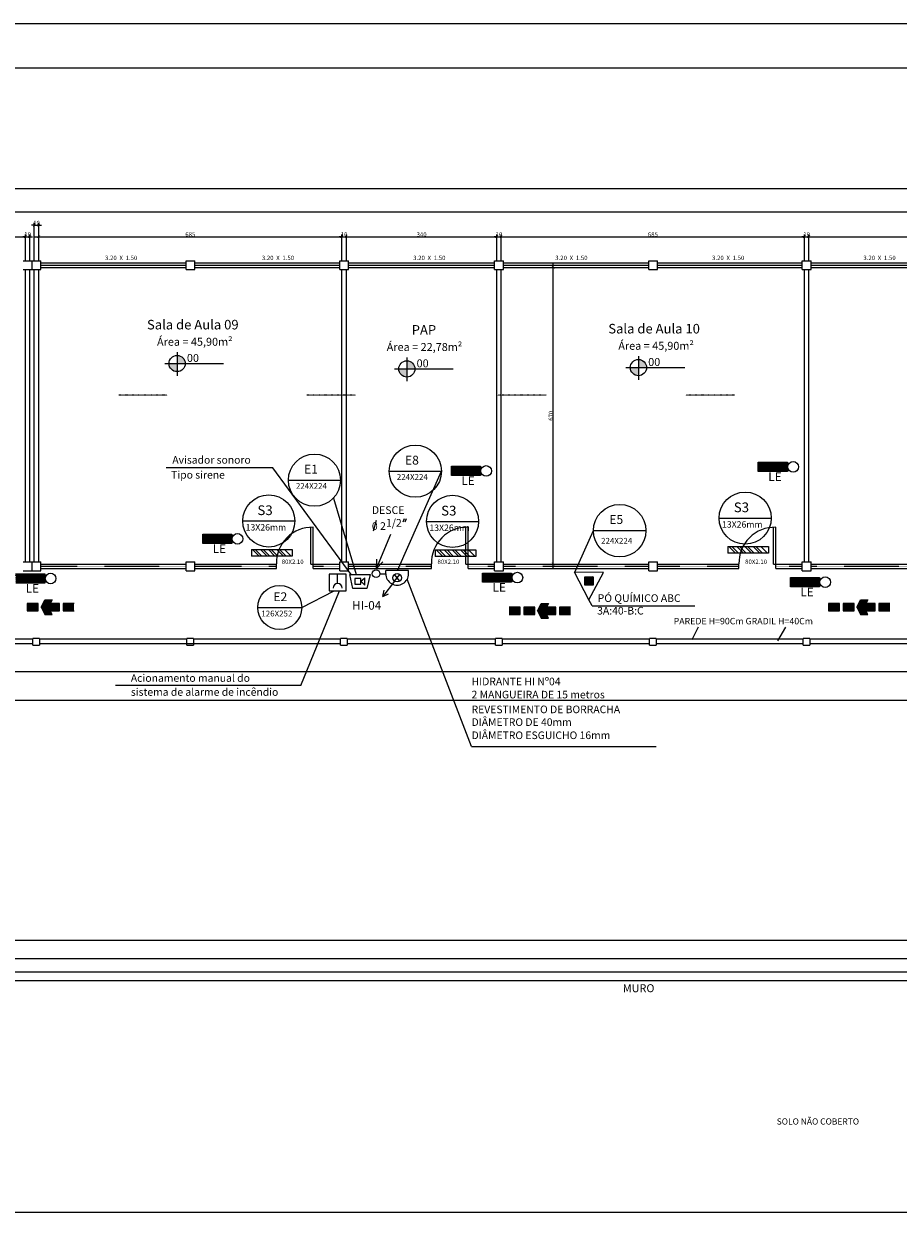
# Model space of a CAD drawing. Units: millimetres. Extents: x 82766 to 119367, y -3669 to 9684.
# Drawn here: x 88299 to 90275, y 1578 to 4263 of the extents above; entities that cross this region are included whole.
import ezdxf

# ---------------------------------------------------------------- set-up
doc = ezdxf.new("R2010")
doc.units = ezdxf.units.MM
for name, pattern in [('DASHDOT', [1, 0.5, -0.25, 0, -0.25]), ('DASHDOTX2', [2, 1, -0.5, 0, -0.5]), ('DASHED', [0.75, 0.5, -0.25])]:
    doc.linetypes.add(name, pattern=pattern)
doc.layers.get('0').update_dxf_attribs({"plot": 0})
for name, color, linetype in [('01', 1, 'Continuous'), ('DET-04', 4, 'Continuous'), ('L-01', 1, 'Continuous'), ('L-02', 2, 'Continuous'), ('L-03', 3, 'Continuous'), ('L-04', 4, 'Continuous'), ('L-05', 5, 'Continuous'), ('L-COTAS', 7, 'Continuous'), ('L-F', 6, 'Continuous'), ('P02', 3, 'DASHDOTX2'), ('P06', 5, 'Continuous'), ('PAREDE', 2, 'Continuous'), ('PENA04', 4, 'Continuous')]:
    doc.layers.add(name, color=color, linetype=linetype)
doc.layers.add('01 Texto', color=1, linetype='Continuous', lineweight=20)
doc.styles.add('NOMES', font='simplex.shx', dxfattribs={"height": 11})
doc.styles.get("Standard").update_dxf_attribs({"font": 'arial.ttf'})

# ---------------------------------------------------------------- blocks, each defined once
blk = doc.blocks.new('_ArchTick')
at = {"color": 0, "linetype": 'ByBlock', "const_width": 0.15}
blk.add_lwpolyline([(-0.5, -0.5), (0.5, 0.5)], dxfattribs=at)

msp = doc.modelspace()

# ---------------------------------------------------------------- hatches: boundary and pattern name
at = {"layer": '01 Texto', "ltscale": 0.03}
h = msp.add_hatch(color=0, dxfattribs=at)
h.paths.add_polyline_path([(88645.89957, 3495.14781), (88664.26303, 3495.14781, 0.4142135624), (88645.89957, 3513.51126)])
h.paths.add_polyline_path([(88627.53612, 3495.14781, 0.4142135624), (88645.89957, 3476.78435), (88645.89957, 3495.14781)])
h = msp.add_hatch(color=0, dxfattribs=at)
h.paths.add_polyline_path([(89164.8097, 3482.97967), (89183.17315, 3482.97967, 0.4142135624), (89164.8097, 3501.34312)])
h.paths.add_polyline_path([(89146.44624, 3482.97967, 0.4142135624), (89164.8097, 3464.61622), (89164.8097, 3482.97967)])
h = msp.add_hatch(color=0, dxfattribs=at)
h.paths.add_polyline_path([(89688.0314, 3486.03421), (89706.39485, 3486.03421, 0.4142135624), (89688.0314, 3504.39766)])
h.paths.add_polyline_path([(89669.66794, 3486.03421, 0.4142135624), (89688.0314, 3467.67076), (89688.0314, 3486.03421)])
at = {"layer": 'P02', "linetype": 'Continuous', "ltscale": 0.015}
h = msp.add_hatch(dxfattribs=at)
h.set_pattern_fill('STEEL', color=10, scale=0.970536, angle=-180, style=0)
h.set_pattern_definition([(225, (-7009582.2733, 199572.3343), (2.1789151127, -2.1789151127), []), (225, (-7009582.2733, 199570.7936), (2.1789151127, -2.1789151127), [])])
h.paths.add_polyline_path([(89265.33134, 3263.01079), (89331.07781, 3263.01079), (89331.07781, 3242.41975), (89265.33134, 3242.41975)])
h = msp.add_hatch(dxfattribs=at)
h.set_pattern_fill('STEEL', color=10, scale=0.970536, angle=-180, style=0)
h.set_pattern_definition([(225, (-7008888.8778, 199581.4314), (2.1789151127, -2.1789151127), []), (225, (-7008888.8778, 199579.8907), (2.1789151127, -2.1789151127), [])])
h.paths.add_polyline_path([(89958.72681, 3272.10786), (90024.47328, 3272.10786), (90024.47328, 3251.51682), (89958.72681, 3251.51682)])
h = msp.add_hatch(dxfattribs=at)
h.set_pattern_fill('STEEL', color=10, scale=0.970536, angle=-180, style=0)
h.set_pattern_definition([(225, (-7010144.004, 199418.8946), (2.1789151127, -2.1789151127), []), (225, (-7010144.004, 199417.3538), (2.1789151127, -2.1789151127), [])])
h.paths.add_polyline_path([(88703.6006, 3109.57102), (88769.34707, 3109.57102), (88769.34707, 3088.97997), (88703.6006, 3088.97997)])
h = msp.add_hatch(dxfattribs=at)
h.set_pattern_fill('STEEL', color=10, scale=0.970536, angle=-180, style=0)
h.set_pattern_definition([(225, (-7010566.3992, 199329.2575), (2.1789151127, -2.1789151127), []), (225, (-7010566.3992, 199327.7168), (2.1789151127, -2.1789151127), [])])
h.paths.add_polyline_path([(88281.20545, 3019.93395), (88346.95192, 3019.93395), (88346.95192, 2999.3429), (88281.20545, 2999.3429)])
h = msp.add_hatch(dxfattribs=at)
h.set_pattern_fill('STEEL', color=10, scale=0.970536, angle=-180, style=0)
h.set_pattern_definition([(225, (-7009511.8226, 199331.3186), (2.1789151127, -2.1789151127), []), (225, (-7009511.8226, 199329.778), (2.1789151127, -2.1789151127), [])])
h.paths.add_polyline_path([(89335.78207, 3021.99507), (89401.52854, 3021.99507), (89401.52854, 3001.40403), (89335.78207, 3001.40403)])
h = msp.add_hatch(dxfattribs=at)
h.set_pattern_fill('STEEL', color=10, scale=0.94719, angle=90, style=0)
h.set_pattern_definition([(135, (-11748761.6878, 327839.088), (-2.1265031958, -2.1265031958), []), (135, (-11748763.1915, 327839.088), (-2.1265031958, -2.1265031958), [])])
h.paths.add_polyline_path([(89567.03089, 3013.32806), (89567.03089, 2994.70526), (89585.62712, 2994.70526), (89585.62712, 3013.32806)])
h = msp.add_hatch(dxfattribs=at)
h.set_pattern_fill('STEEL', color=10, scale=0.970536, angle=-180, style=0)
h.set_pattern_definition([(225, (-7008816.3582, 199321.0004), (2.1789151127, -2.1789151127), []), (225, (-7008816.3582, 199319.4597), (2.1789151127, -2.1789151127), [])])
h.paths.add_polyline_path([(90031.2465, 3011.6769), (90096.99297, 3011.6769), (90096.99297, 2991.08585), (90031.2465, 2991.08585)])

# ---------------------------------------------------------------- linework, layer by layer
at = {"color": 10}
for p, q in [((88332.28282, 2953.07946), (88307.3745, 2953.07946)), ((88307.3745, 2953.07946), (88307.3745, 2936.47391)), ((88332.28282, 2936.47391), (88332.28282, 2953.07946)), ((88338.38714, 2944.77668), (88346.68992, 2961.38223)), ((88346.68992, 2961.38223), (88363.29546, 2961.38223)), ((88363.29546, 2961.38223), (88354.99269, 2944.77668)), ((88379.901, 2953.07946), (88354.99269, 2953.07946)), ((88354.99269, 2953.07946), (88354.99269, 2936.47391)), ((88379.901, 2936.47391), (88379.901, 2953.07946)), ((88413.11209, 2953.07946), (88388.20378, 2953.07946)), ((88388.20378, 2953.07946), (88388.20378, 2936.47391)), ((89459.88134, 2936.47391), (89468.18411, 2953.07946)), ((89468.18411, 2953.07946), (89484.78965, 2953.07946)), ((89484.78965, 2953.07946), (89476.48688, 2936.47391)), ((90142.22237, 2953.07946), (90117.31405, 2953.07946)), ((90117.31405, 2953.07946), (90117.31405, 2936.47391)), ((90142.22237, 2936.47391), (90142.22237, 2953.07946)), ((90175.43345, 2953.07946), (90150.52514, 2953.07946)), ((90150.52514, 2953.07946), (90150.52514, 2936.47391)), ((90175.43345, 2936.47391), (90175.43345, 2953.07946)), ((90181.53778, 2944.77668), (90189.84055, 2961.38223)), ((90189.84055, 2961.38223), (90206.4461, 2961.38223)), ((90206.4461, 2961.38223), (90198.14332, 2944.77668)), ((90223.05164, 2953.07946), (90198.14332, 2953.07946)), ((90198.14332, 2953.07946), (90198.14332, 2936.47391)), ((90223.05164, 2936.47391), (90223.05164, 2953.07946)), ((90256.26273, 2953.07946), (90231.35441, 2953.07946)), ((90231.35441, 2953.07946), (90231.35441, 2936.47391)), ((88307.3745, 2936.47391), (88332.28282, 2936.47391)), ((88354.99269, 2944.77668), (88338.38714, 2944.77668)), ((88354.99269, 2944.77668), (88338.38714, 2944.77668)), ((88338.38714, 2944.77668), (88346.68992, 2928.17114)), ((88346.68992, 2928.17114), (88363.29546, 2928.17114)), ((88363.29546, 2928.17114), (88354.99269, 2944.77668)), ((88354.99269, 2936.47391), (88379.901, 2936.47391)), ((88388.20378, 2936.47391), (88413.11209, 2936.47391)), ((89420.56592, 2944.77668), (89395.65761, 2944.77668)), ((89395.65761, 2928.17114), (89420.56592, 2928.17114)), ((89420.56592, 2928.17114), (89420.56592, 2944.77668)), ((89453.77701, 2944.77668), (89428.86869, 2944.77668)), ((89428.86869, 2944.77668), (89428.86869, 2928.17114)), ((89428.86869, 2928.17114), (89453.77701, 2928.17114)), ((89453.77701, 2928.17114), (89453.77701, 2944.77668)), ((89476.48688, 2936.47391), (89459.88134, 2936.47391)), ((89476.48688, 2936.47391), (89459.88134, 2936.47391)), ((89459.88134, 2936.47391), (89468.18411, 2919.86837)), ((89501.3952, 2944.77668), (89476.48688, 2944.77668)), ((89476.48688, 2944.77668), (89476.48688, 2928.17114)), ((89484.78965, 2919.86837), (89476.48688, 2936.47391)), ((89476.48688, 2928.17114), (89501.3952, 2928.17114)), ((89501.3952, 2928.17114), (89501.3952, 2944.77668)), ((89534.60628, 2944.77668), (89509.69797, 2944.77668)), ((89509.69797, 2944.77668), (89509.69797, 2928.17114)), ((89509.69797, 2928.17114), (89534.60628, 2928.17114)), ((90117.31405, 2936.47391), (90142.22237, 2936.47391)), ((90150.52514, 2936.47391), (90175.43345, 2936.47391)), ((90198.14332, 2944.77668), (90181.53778, 2944.77668)), ((90198.14332, 2944.77668), (90181.53778, 2944.77668)), ((90181.53778, 2944.77668), (90189.84055, 2928.17114)), ((90189.84055, 2928.17114), (90206.4461, 2928.17114)), ((90206.4461, 2928.17114), (90198.14332, 2944.77668)), ((90198.14332, 2936.47391), (90223.05164, 2936.47391)), ((90231.35441, 2936.47391), (90256.26273, 2936.47391)), ((89468.18411, 2919.86837), (89484.78965, 2919.86837))]:
    msp.add_line(p, q, dxfattribs=at)
for points in [[(88332.28282, 2936.47391), (88332.28282, 2953.07946), (88307.3745, 2936.47391), (88307.3745, 2953.07946)], [(88346.68992, 2961.38223), (88363.29546, 2961.38223), (88338.38714, 2944.77668), (88354.99269, 2944.77668)], [(88379.901, 2936.47391), (88379.901, 2953.07946), (88354.99269, 2936.47391), (88354.99269, 2953.07946)], [(88413.11209, 2936.47391), (88413.11209, 2953.07946), (88388.20378, 2936.47391), (88388.20378, 2953.07946)], [(89468.18411, 2953.07946), (89484.78965, 2953.07946), (89459.88134, 2936.47391), (89476.48688, 2936.47391)], [(90142.22237, 2936.47391), (90142.22237, 2953.07946), (90117.31405, 2936.47391), (90117.31405, 2953.07946)], [(90175.43345, 2936.47391), (90175.43345, 2953.07946), (90150.52514, 2936.47391), (90150.52514, 2953.07946)], [(90189.84055, 2961.38223), (90206.4461, 2961.38223), (90181.53778, 2944.77668), (90198.14332, 2944.77668)], [(90223.05164, 2936.47391), (90223.05164, 2953.07946), (90198.14332, 2936.47391), (90198.14332, 2953.07946)], [(90256.26273, 2936.47391), (90256.26273, 2953.07946), (90231.35441, 2936.47391), (90231.35441, 2953.07946)], [(88346.68992, 2928.17114), (88363.29546, 2928.17114), (88338.38714, 2944.77668), (88354.99269, 2944.77668)], [(89420.56592, 2928.17114), (89420.56592, 2944.77668), (89395.65761, 2928.17114), (89395.65761, 2944.77668)], [(89453.77701, 2928.17114), (89453.77701, 2944.77668), (89428.86869, 2928.17114), (89428.86869, 2944.77668)], [(89468.18411, 2919.86837), (89484.78965, 2919.86837), (89459.88134, 2936.47391), (89476.48688, 2936.47391)], [(89501.3952, 2928.17114), (89501.3952, 2944.77668), (89476.48688, 2928.17114), (89476.48688, 2944.77668)], [(89534.60628, 2928.17114), (89534.60628, 2944.77668), (89509.69797, 2928.17114), (89509.69797, 2944.77668)], [(90189.84055, 2928.17114), (90206.4461, 2928.17114), (90181.53778, 2944.77668), (90198.14332, 2944.77668)]]:
    msp.add_solid(points, dxfattribs=at)
at = {"layer": '01', "color": 10, "linetype": 'Continuous', "ltscale": 0.015}
for p, q in [((89870.23343, 3146.06575), (89987.96178, 3146.06575)), ((88794.04851, 3139.52482), (88911.77685, 3139.52482)), ((89209.1849, 3138.58047), (89326.91324, 3138.58047))]:
    msp.add_line(p, q, dxfattribs=at)
at = {"layer": '01', "color": 10, "linetype": 'Continuous', "ltscale": 0.01}
for p, q in [((88813.64488, 3075.30873), (88905.44757, 3075.30873)), ((88813.64488, 3075.30873), (88813.64488, 3060.30823)), ((88905.44757, 3060.30823), (88813.64488, 3060.30823)), ((88816.21277, 3075.36348), (88831.21327, 3060.36298)), ((88822.5297, 3075.36348), (88837.53021, 3060.36298)), ((88834.07975, 3075.36348), (88849.08025, 3060.36298)), ((88840.39668, 3075.36348), (88855.39718, 3060.36298)), ((88851.94673, 3075.36348), (88866.94723, 3060.36298)), ((88858.26366, 3075.36348), (88873.26416, 3060.36298)), ((88870.81777, 3075.30873), (88885.81827, 3060.30823)), ((88877.1347, 3075.30873), (88892.1352, 3060.30823)), ((88888.68475, 3075.30873), (88903.68525, 3060.30823)), ((88905.44757, 3075.30873), (88905.44757, 3060.30823)), ((89228.78127, 3074.36439), (89320.58396, 3074.36439)), ((89228.78127, 3074.36439), (89228.78127, 3059.36388)), ((89231.34916, 3074.41914), (89246.34966, 3059.41863)), ((89237.66609, 3074.41914), (89252.66659, 3059.41863)), ((89249.21614, 3074.41914), (89264.21664, 3059.41863)), ((89255.53307, 3074.41914), (89270.53357, 3059.41863)), ((89267.08312, 3074.41914), (89282.08362, 3059.41863)), ((89273.40005, 3074.41914), (89288.40055, 3059.41863)), ((89285.95416, 3074.36439), (89300.95466, 3059.36388)), ((89292.27109, 3074.36439), (89307.27159, 3059.36388)), ((89303.82114, 3074.36439), (89318.82164, 3059.36388)), ((89320.58396, 3074.36439), (89320.58396, 3059.36388)), ((89889.82981, 3081.84966), (89981.63249, 3081.84966)), ((89889.82981, 3081.84966), (89889.82981, 3066.84916)), ((89981.63249, 3066.84916), (89889.82981, 3066.84916)), ((89892.3977, 3081.90441), (89907.3982, 3066.90391)), ((89898.71463, 3081.90441), (89913.71513, 3066.90391)), ((89910.26468, 3081.90441), (89925.26518, 3066.90391)), ((89916.58161, 3081.90441), (89931.58211, 3066.90391)), ((89928.13165, 3081.90441), (89943.13216, 3066.90391)), ((89934.44859, 3081.90441), (89949.44909, 3066.90391)), ((89947.00269, 3081.84966), (89962.00319, 3066.84916)), ((89953.31962, 3081.84966), (89968.32012, 3066.84916)), ((89964.86967, 3081.84966), (89979.87017, 3066.84916)), ((89981.63249, 3081.84966), (89981.63249, 3066.84916)), ((89320.58396, 3059.36388), (89228.78127, 3059.36388))]:
    msp.add_line(p, q, dxfattribs=at)
at = {"layer": '01', "color": 10, "linetype": 'Continuous', "ltscale": 0.015}
for centre in [(88852.91268, 3139.52482), (89268.04907, 3138.58047), (89929.09761, 3146.06575)]:
    msp.add_circle(centre, 58.86417, dxfattribs=at)
at = {"layer": '01 Texto', "color": 0, "ltscale": 0.03}
for p, q in [((88645.89957, 3520.86515), (88645.89957, 3467.6163)), ((88617.74749, 3495.14781), (88750.89821, 3495.14781)), ((89164.8097, 3508.69701), (89164.8097, 3455.44817)), ((89688.0314, 3511.75155), (89688.0314, 3458.50271)), ((89136.65761, 3482.97967), (89269.80834, 3482.97967)), ((89659.87931, 3486.03421), (89793.03004, 3486.03421))]:
    msp.add_line(p, q, dxfattribs=at)
for centre in [(88645.89957, 3495.14781), (89164.8097, 3482.97967), (89688.0314, 3486.03421)]:
    msp.add_circle(centre, 18.36345, dxfattribs=at)
at = {"layer": 'DET-04', "color": 10, "linetype": 'Continuous', "ltscale": 0.015}
for p, q in [((89575.80292, 2961.11837), (89543.89731, 3023.93033)), ((89608.73743, 3023.44755), (89544.00839, 3023.68894)), ((89575.80292, 2961.11837), (89608.73743, 3023.44755)), ((88927.38824, 2944.07067), (89000.89376, 2981.37497)), ((89583.6655, 2948.19514), (89572.88033, 2966.87202)), ((89583.6655, 2948.19514), (89815.54062, 2948.19514))]:
    msp.add_line(p, q, dxfattribs=at)
at = {"layer": 'L-01', "color": 10, "linetype": 'Continuous', "ltscale": 0.015}
for p, q in [((88861.74497, 3259.48859), (88620.74287, 3259.48859)), ((89039.0314, 3018.39806), (88861.74497, 3259.48859)), ((89125.10964, 3251.98205), (89242.89219, 3251.98205)), ((89143.43714, 3027.81311), (89242.89219, 3251.98205)), ((88897.16536, 3231.73135), (89014.94791, 3231.73135)), ((88998.94414, 3191.3724), (89050.38775, 3018.39806)), ((89089.40486, 3117.14932), (89095.99037, 3141.04929)), ((89156.60499, 3137.68251), (89159.53525, 3145.34097)), ((89161.37315, 3137.68251), (89164.30341, 3145.34097)), ((89544.01994, 3023.6889), (89586.39238, 3117.70862)), ((89586.39238, 3117.70862), (89704.92275, 3117.70862)), ((89096.27742, 3032.12546), (89128.78995, 3110.03843)), ((89096.27742, 3032.12546), (89096.97047, 3053.17117)), ((89110.41233, 3047.19943), (89096.27742, 3032.12546)), ((89008.40508, 2998.18592), (89008.40508, 3019.14893)), ((89060.85037, 3003.20973), (89069.82775, 3011.15044)), ((89069.82775, 2994.38845), (89069.82775, 3011.15044)), ((89103.98039, 3020.41038), (89117.2741, 3020.41038)), ((89168.65708, 3027.81311), (89117.2741, 3027.81311)), ((89117.2741, 3020.41038), (89117.2741, 3027.81311)), ((89149.01116, 3003.92961), (89136.92002, 3018.82081)), ((89136.92002, 3003.92961), (89149.01116, 3018.82081)), ((89310.72767, 2630.2774), (89165.71485, 3008.31185)), ((89168.65708, 3020.41038), (89168.65708, 3027.81311)), ((88925.60146, 2768.19866), (89012.69057, 2981.37497)), ((89060.85037, 3003.20973), (89069.82775, 2994.38845)), ((89136.92002, 3003.92961), (89110.55589, 2968.78066)), ((89110.55589, 2968.78066), (89113.67482, 2982.90358)), ((89110.55589, 2968.78066), (89123.73745, 2974.73307)), ((88827.86637, 2944.07067), (88927.38824, 2944.07067)), ((88925.60146, 2768.19866), (88506.59096, 2768.19866)), ((89310.72767, 2630.2774), (89727.69995, 2630.2774))]:
    msp.add_line(p, q, dxfattribs=at)
at = {"layer": 'L-01', "linetype": 'Continuous', "ltscale": 0.02}
for p, q in [((88948.1571, 3042.26749), (88948.25874, 3125.26743)), ((88953.1571, 3042.26137), (88953.25873, 3125.26131)), ((89298.1571, 3042.26749), (89298.25874, 3125.26743)), ((89303.1571, 3042.26137), (89303.25873, 3125.26131)), ((89993.1571, 3042.26749), (89993.25874, 3125.26743)), ((89998.1571, 3042.26137), (89998.25873, 3125.26131)), ((88948.1571, 3042.26749), (88953.1571, 3042.26137)), ((89298.1571, 3042.26749), (89303.1571, 3042.26137)), ((89993.1571, 3042.26749), (89998.1571, 3042.26137)), ((88319.99801, 2872.26137), (87968.36196, 2872.26137)), ((88334.99071, 2874.25894), (88319.99671, 2874.25894)), ((88320.00647, 2859.25894), (88319.99671, 2874.25894)), ((88334.99071, 2874.26137), (88334.97857, 2859.26137)), ((88667.81784, 2872.26137), (88334.98909, 2872.26137)), ((88667.82631, 2859.25894), (88667.81654, 2874.25894)), ((88682.81054, 2874.25894), (88667.81654, 2874.25894)), ((88682.81055, 2874.26137), (88682.79841, 2859.26137)), ((89014.79086, 2872.26137), (88682.80893, 2872.26137)), ((89014.79933, 2859.25894), (89014.78956, 2874.25894)), ((89029.78356, 2874.25894), (89014.78956, 2874.25894)), ((89029.78356, 2874.26137), (89029.77142, 2859.26137)), ((89365.18984, 2872.26137), (89029.78195, 2872.26137)), ((89380.18254, 2874.25894), (89365.18854, 2874.25894)), ((89365.19831, 2859.25894), (89365.18854, 2874.25894)), ((89380.18254, 2874.26137), (89380.1704, 2859.26137)), ((89712.9075, 2872.26137), (89380.18092, 2872.26137)), ((89727.9002, 2874.25894), (89712.9062, 2874.25894)), ((89712.91596, 2859.25894), (89712.9062, 2874.25894)), ((89727.9002, 2874.26137), (89727.88806, 2859.26137)), ((90060.32318, 2872.26137), (89727.89858, 2872.26137)), ((90075.31588, 2874.25894), (90060.32188, 2874.25894)), ((90060.33165, 2859.25894), (90060.32188, 2874.25894)), ((90075.31588, 2874.26137), (90075.30374, 2859.26137)), ((90408.3931, 2872.26137), (90075.31427, 2872.26137)), ((88320.00452, 2862.26137), (87968.35387, 2862.26137)), ((88320.00452, 2862.25894), (88320.00452, 2862.25761)), ((88320.00647, 2859.25894), (88334.97857, 2859.26137)), ((89014.79737, 2862.26137), (88334.981, 2862.26137)), ((88667.82436, 2862.25894), (88667.82435, 2862.25761)), ((88667.82631, 2859.25894), (88682.79841, 2859.26137)), ((89014.79737, 2862.25894), (89014.79737, 2862.25761)), ((89014.79933, 2859.25894), (89029.77142, 2859.26137)), ((89365.19635, 2862.26137), (89029.77385, 2862.26137)), ((89365.19635, 2862.25894), (89365.19635, 2862.25761)), ((89365.19831, 2859.25894), (89380.1704, 2859.26137)), ((89712.91401, 2862.26137), (89380.17283, 2862.26137)), ((89712.91401, 2862.25894), (89712.91401, 2862.25761)), ((89712.91596, 2859.25894), (89727.88806, 2859.26137)), ((90060.32969, 2862.26137), (89727.89049, 2862.26137)), ((90060.32969, 2862.25894), (90060.32969, 2862.25761)), ((90060.33165, 2859.25894), (90075.30374, 2859.26137)), ((90408.39961, 2862.26137), (90075.30617, 2862.26137))]:
    msp.add_line(p, q, dxfattribs=at)
at = {"layer": 'L-01', "color": 10, "linetype": 'Continuous'}
for p, q in [((89823.27924, 2899.46818), (89808.72131, 2871.28596)), ((90020.47447, 2899.87247), (90002.08993, 2868.87013))]:
    msp.add_line(p, q, dxfattribs=at)
at = {"layer": 'L-01', "color": 7, "linetype": 'Continuous', "true_color": 0xffffff}
msp.add_line((85476.92207, 1578.23313), (91674.1571, 1578.23313), dxfattribs=at)
at = {"layer": 'L-01', "color": 10, "linetype": 'Continuous', "ltscale": 0.015}
for points in [[(88999.14214, 3019.14893), (88989.16673, 3019.14893), (88989.16673, 2981.37497), (89027.99971, 2981.37497), (89027.99971, 3019.14893), (88999.14214, 3019.14893)], [(89042.65913, 2987.0121), (89042.65913, 2987.0121), (89035.69977, 3018.39806), (89082.01449, 3018.39806), (89074.77974, 2987.0121), (89042.65913, 2987.0121)]]:
    msp.add_lwpolyline(points, dxfattribs=at)
msp.add_lwpolyline([(89047.30429, 2996.69313), (89060.85037, 2996.69313), (89060.85037, 3009.84847), (89047.30429, 3009.84847)], close=True, dxfattribs=at)
for centre, radius in [((89184.00092, 3251.98205), 58.89128), ((88956.05664, 3231.73135), 58.89128), ((89645.65757, 3117.70862), 59.26518), ((89095.27734, 3020.41038), 8.70305), ((89142.96559, 3011.37521), 9.59092), ((88877.62731, 2944.07067), 49.76093)]:
    msp.add_circle(centre, radius, dxfattribs=at)
at = {"layer": 'L-01', "linetype": 'Continuous', "ltscale": 0.02}
for centre in [(88950.66016, 3044.76421), (89300.66016, 3044.76421), (89995.66016, 3044.76421)]:
    msp.add_arc(centre, 80.53904, 88.15104697, 181.70847765, dxfattribs=at)
at = {"layer": 'L-01', "color": 10, "linetype": 'Continuous', "ltscale": 0.015}
for centre, radius, start, end in [((89142.96559, 3020.25123), 25.69198, 179.64506062, 0.35493938), ((89008.40508, 2987.99668), 10.18924, 0, 180)]:
    msp.add_arc(centre, radius, start, end, dxfattribs=at)
at = {"layer": 'L-02', "color": 7, "linetype": 'Continuous', "ltscale": 0.02, "true_color": 0xffffff}
for p, q in [((84098.1571, 3890.37433), (91478.1571, 3890.37433)), ((91473.1571, 3837.37924), (84103.1571, 3837.37924)), ((88323.1571, 3727.26137), (88323.1571, 3812.56639)), ((88333.1571, 3727.26137), (88333.1571, 3812.56639)), ((88303.1571, 3727.26137), (88303.1571, 3786.64221)), ((88313.1571, 3727.26137), (88313.1571, 3786.64221)), ((88323.1571, 3807.56639), (88317.1571, 3807.56639)), ((88323.1571, 3807.56639), (88333.1571, 3807.56639)), ((88333.1571, 3807.56639), (88339.1571, 3807.56639)), ((88333.1571, 3727.26137), (88333.1571, 3786.64221)), ((89018.1571, 3727.26137), (89018.1571, 3786.64221)), ((89028.1571, 3727.26137), (89028.1571, 3786.64221)), ((89368.1571, 3727.26137), (89368.1571, 3786.64221)), ((89378.1571, 3727.26137), (89378.1571, 3786.64221)), ((90063.1571, 3727.26137), (90063.1571, 3786.64221)), ((90073.1571, 3727.26137), (90073.1571, 3786.64221)), ((87608.1571, 3781.64221), (88313.1571, 3781.64221)), ((88303.1571, 3781.64221), (88297.1571, 3781.64221)), ((88303.1571, 3781.64221), (88313.1571, 3781.64221)), ((88313.1571, 3781.64221), (88319.1571, 3781.64221)), ((88323.1571, 3781.64221), (89028.1571, 3781.64221)), ((89018.1571, 3781.64221), (89012.1571, 3781.64221)), ((89018.1571, 3781.64221), (89378.1571, 3781.64221)), ((89018.1571, 3781.64221), (89028.1571, 3781.64221)), ((89028.1571, 3781.64221), (89034.1571, 3781.64221)), ((89368.1571, 3781.64221), (89362.1571, 3781.64221)), ((89368.1571, 3781.64221), (90073.1571, 3781.64221)), ((89368.1571, 3781.64221), (89378.1571, 3781.64221)), ((89378.1571, 3781.64221), (89384.1571, 3781.64221)), ((90063.1571, 3781.64221), (90057.1571, 3781.64221)), ((90063.1571, 3781.64221), (90768.1571, 3781.64221)), ((90063.1571, 3781.64221), (90073.1571, 3781.64221)), ((90073.1571, 3781.64221), (90079.1571, 3781.64221)), ((89403.1571, 3712.26137), (89500.38254, 3712.26137)), ((89495.38254, 3032.26137), (89495.38254, 3722.26137)), ((84103.1571, 2799.51803), (91473.1571, 2799.51803)), ((84098.1571, 2735.14158), (91478.1571, 2735.14158))]:
    msp.add_line(p, q, dxfattribs=at)
at = {"layer": 'L-02', "color": 7, "linetype": 'Continuous', "true_color": 0xffffff}
for p, q in [((88338.1571, 3722.26137), (88666.1571, 3722.26137)), ((88338.1571, 3717.26137), (88666.1571, 3717.26137)), ((88338.1571, 3712.26137), (88666.1571, 3712.26137)), ((88686.1571, 3722.26137), (89013.1571, 3722.26137)), ((88686.1571, 3717.26137), (89013.1571, 3717.26137)), ((88686.1571, 3712.26137), (89013.1571, 3712.26137)), ((89033.1571, 3722.26137), (89363.1571, 3722.26137)), ((89033.1571, 3717.26137), (89363.1571, 3717.26137)), ((89033.1571, 3712.26137), (89363.1571, 3712.26137)), ((89383.1571, 3722.26137), (89711.1571, 3722.26137)), ((89383.1571, 3717.26137), (89711.1571, 3717.26137)), ((89383.1571, 3712.26137), (89711.1571, 3712.26137)), ((89731.1571, 3722.26137), (90058.1571, 3722.26137)), ((89731.1571, 3717.26137), (90058.1571, 3717.26137)), ((89731.1571, 3712.26137), (90058.1571, 3712.26137)), ((90078.1571, 3722.26137), (90406.1571, 3722.26137)), ((90078.1571, 3717.26137), (90406.1571, 3717.26137)), ((90078.1571, 3712.26137), (90406.1571, 3712.26137)), ((88338.1571, 3042.26137), (88666.1571, 3042.26137)), ((88686.1571, 3042.26137), (88870.1571, 3042.26137)), ((88870.1571, 3032.26137), (88870.1571, 3042.26137)), ((88953.1571, 3032.26137), (88953.1571, 3042.26137)), ((88953.1571, 3042.26137), (89013.1571, 3042.26137)), ((89033.1571, 3042.26137), (89220.1571, 3042.26137)), ((89220.1571, 3032.26137), (89220.1571, 3042.26137)), ((89303.1571, 3032.26137), (89303.1571, 3042.26137)), ((89303.1571, 3042.26137), (89363.1571, 3042.26137)), ((89383.1571, 3042.26137), (89711.1571, 3042.26137)), ((89731.1571, 3042.26137), (89915.1571, 3042.26137)), ((89915.1571, 3032.26137), (89915.1571, 3042.26137)), ((89998.1571, 3032.26137), (89998.1571, 3042.26137)), ((89998.1571, 3042.26137), (90058.1571, 3042.26137)), ((90078.1571, 3042.26137), (90406.1571, 3042.26137)), ((88338.1571, 3032.26137), (88666.1571, 3032.26137)), ((88686.1571, 3032.26137), (88870.1571, 3032.26137)), ((88953.1571, 3032.26137), (89013.1571, 3032.26137)), ((89033.1571, 3032.26137), (89220.1571, 3032.26137)), ((89303.1571, 3032.26137), (89363.1571, 3032.26137)), ((89383.1571, 3032.26137), (89711.1571, 3032.26137)), ((89731.1571, 3032.26137), (89915.1571, 3032.26137)), ((89998.1571, 3032.26137), (90058.1571, 3032.26137)), ((90078.1571, 3032.26137), (90406.1571, 3032.26137))]:
    msp.add_line(p, q, dxfattribs=at)
at = {"layer": 'L-02', "color": 7, "linetype": 'DASHED', "true_color": 0xffffff}
for p, q in [((88338.1571, 3037.26137), (88666.1571, 3037.26137)), ((88686.1571, 3037.26137), (88870.1571, 3037.26137)), ((88953.1571, 3037.26137), (89013.1571, 3037.26137)), ((89033.1571, 3037.26137), (89220.1571, 3037.26137)), ((89303.1571, 3037.26137), (89363.1571, 3037.26137)), ((89383.1571, 3037.26137), (89711.1571, 3037.26137)), ((89731.1571, 3037.26137), (89915.1571, 3037.26137)), ((89998.1571, 3037.26137), (90058.1571, 3037.26137)), ((90078.1571, 3037.26137), (90406.1571, 3037.26137))]:
    msp.add_line(p, q, dxfattribs=at)
at = {"layer": 'L-02', "color": 1, "linetype": 'Continuous', "ltscale": 0.02}
msp.add_line((89403.1571, 3042.26137), (89500.38254, 3042.26137), dxfattribs=at)
at = {"layer": 'L-03', "color": 7, "linetype": 'Continuous', "ltscale": 0.02, "true_color": 0xffffff}
msp.add_line((94225.12166, 4262.5346), (82766.12161, 4262.5346), dxfattribs=at)
at = {"layer": 'L-04', "color": 7, "linetype": 'Continuous', "true_color": 0xffffff}
for p, q in [((88298.1571, 3727.26137), (88338.1571, 3727.26137)), ((88298.1571, 3707.26137), (88338.1571, 3707.26137)), ((88303.1571, 3047.26137), (88303.1571, 3707.26137)), ((88313.1571, 3047.26137), (88313.1571, 3707.26137)), ((88318.1571, 3707.26137), (88318.1571, 3727.26137)), ((88323.1571, 3047.26137), (88323.1571, 3707.26137)), ((88333.1571, 3047.26137), (88333.1571, 3707.26137)), ((88338.1571, 3707.26137), (88338.1571, 3727.26137)), ((88666.1571, 3707.26137), (88666.1571, 3727.26137)), ((88666.1571, 3727.26137), (88686.1571, 3727.26137)), ((88666.1571, 3707.26137), (88686.1571, 3707.26137)), ((88686.1571, 3707.26137), (88686.1571, 3727.26137)), ((89013.1571, 3707.26137), (89013.1571, 3727.26137)), ((89013.1571, 3727.26137), (89033.1571, 3727.26137)), ((89013.1571, 3707.26137), (89033.1571, 3707.26137)), ((89018.1571, 3047.26137), (89018.1571, 3707.26137)), ((89028.1571, 3047.26137), (89028.1571, 3707.26137)), ((89033.1571, 3707.26137), (89033.1571, 3727.26137)), ((89363.1571, 3707.26137), (89363.1571, 3727.26137)), ((89363.1571, 3727.26137), (89383.1571, 3727.26137)), ((89363.1571, 3707.26137), (89383.1571, 3707.26137)), ((89368.1571, 3047.26137), (89368.1571, 3707.26137)), ((89378.1571, 3047.26137), (89378.1571, 3707.26137)), ((89383.1571, 3707.26137), (89383.1571, 3727.26137)), ((89711.1571, 3707.26137), (89711.1571, 3727.26137)), ((89711.1571, 3727.26137), (89731.1571, 3727.26137)), ((89711.1571, 3707.26137), (89731.1571, 3707.26137)), ((89731.1571, 3707.26137), (89731.1571, 3727.26137)), ((90058.1571, 3707.26137), (90058.1571, 3727.26137)), ((90058.1571, 3727.26137), (90078.1571, 3727.26137)), ((90058.1571, 3707.26137), (90078.1571, 3707.26137)), ((90063.1571, 3047.26137), (90063.1571, 3707.26137)), ((90073.1571, 3047.26137), (90073.1571, 3707.26137)), ((90078.1571, 3707.26137), (90078.1571, 3727.26137)), ((88298.1571, 3047.26137), (88338.1571, 3047.26137)), ((88318.1571, 3027.26137), (88318.1571, 3047.26137)), ((88338.1571, 3027.26137), (88338.1571, 3047.26137)), ((88686.1571, 3027.26137), (88686.1571, 3047.26137)), ((89013.1571, 3027.26137), (89013.1571, 3047.26137)), ((89033.1571, 3027.26137), (89033.1571, 3047.26137)), ((89363.1571, 3027.26137), (89363.1571, 3047.26137)), ((89363.1571, 3047.26137), (89383.1571, 3047.26137)), ((89383.1571, 3027.26137), (89383.1571, 3047.26137)), ((89711.1571, 3047.26137), (89731.1571, 3047.26137)), ((89731.1571, 3027.26137), (89731.1571, 3047.26137)), ((90058.1571, 3027.26137), (90058.1571, 3047.26137)), ((90058.1571, 3047.26137), (90078.1571, 3047.26137)), ((90078.1571, 3027.26137), (90078.1571, 3047.26137)), ((88298.1571, 3027.26137), (88338.1571, 3027.26137)), ((88666.1571, 3027.26137), (88686.1571, 3027.26137)), ((89013.1571, 3027.26137), (89033.1571, 3027.26137)), ((89711.1571, 3027.26137), (89731.1571, 3027.26137)), ((90058.1571, 3027.26137), (90078.1571, 3027.26137))]:
    msp.add_line(p, q, dxfattribs=at)
at = {"layer": 'L-04', "linetype": 'Continuous'}
for p, q in [((88666.1571, 3027.26137), (88666.1571, 3047.26137)), ((88666.1571, 3047.26137), (88686.1571, 3047.26137)), ((89013.1571, 3047.26137), (89033.1571, 3047.26137)), ((89711.1571, 3027.26137), (89711.1571, 3047.26137)), ((89363.1571, 3027.26137), (89383.1571, 3027.26137))]:
    msp.add_line(p, q, dxfattribs=at)
at = {"layer": 'L-05', "color": 7, "linetype": 'DASHDOT', "true_color": 0xffffff}
for p, q in [((88623.5768, 3423.52181), (88513.7409, 3423.52181)), ((89048.96538, 3423.52181), (88939.12947, 3423.52181)), ((89479.63831, 3423.52181), (89369.80241, 3423.52181)), ((89905.02689, 3423.52181), (89795.19098, 3423.52181))]:
    msp.add_line(p, q, dxfattribs=at)
at = {"layer": 'L-COTAS', "color": 7, "true_color": 0xffffff}
for p, q in [((83358.43426, 2192.45384), (91937.75988, 2192.45384)), ((91917.75988, 2150.59111), (83378.43426, 2150.59111))]:
    msp.add_line(p, q, dxfattribs=at)
at = {"layer": 'L-F', "color": 7, "linetype": 'Continuous', "true_color": 0xffffff}
for p, q in [((91932.75988, 2120.55624), (83363.43426, 2120.55624)), ((91932.75988, 2100.55624), (83363.43426, 2100.55624))]:
    msp.add_line(p, q, dxfattribs=at)
at = {"layer": 'P02', "color": 10, "linetype": 'Continuous', "ltscale": 0.015}
for p, q in [((89265.33134, 3242.41975), (89265.33134, 3263.01079)), ((89958.72681, 3251.51682), (89958.72681, 3272.10786)), ((88703.6006, 3088.97997), (88703.6006, 3109.57102)), ((89335.78207, 3001.40403), (89335.78207, 3021.99507)), ((90031.2465, 2991.08585), (90031.2465, 3011.6769))]:
    msp.add_line(p, q, dxfattribs=at)
at = {"layer": 'P02', "color": 10, "linetype": 'Continuous', "ltscale": 0.01}
for p, q in [((89567.03089, 3013.32806), (89585.62712, 3013.32806)), ((89567.03089, 2994.70526), (89567.03089, 3013.32806)), ((89585.62712, 3013.32806), (89585.62712, 2994.70526)), ((89585.62712, 2994.70526), (89567.03089, 2994.70526))]:
    msp.add_line(p, q, dxfattribs=at)
at = {"layer": 'P02', "color": 10, "linetype": 'Continuous', "ltscale": 0.015}
for points in [[(89265.33134, 3263.01079), (89331.07781, 3263.01079), (89331.07781, 3242.41975), (89265.33134, 3242.41975)], [(89958.72681, 3272.10786), (90024.47328, 3272.10786), (90024.47328, 3251.51682), (89958.72681, 3251.51682)], [(88703.6006, 3109.57102), (88769.34707, 3109.57102), (88769.34707, 3088.97997), (88703.6006, 3088.97997)], [(88281.20545, 3019.93395), (88346.95192, 3019.93395), (88346.95192, 2999.3429), (88281.20545, 2999.3429)], [(89335.78207, 3021.99507), (89401.52854, 3021.99507), (89401.52854, 3001.40403), (89335.78207, 3001.40403)], [(90031.2465, 3011.6769), (90096.99297, 3011.6769), (90096.99297, 2991.08585), (90031.2465, 2991.08585)]]:
    msp.add_lwpolyline(points, dxfattribs=at)
for centre in [(89344.09475, 3252.56074), (90037.49022, 3261.65781), (88782.36401, 3099.12097), (88359.96885, 3009.4839), (89414.54548, 3011.54502), (90110.00991, 3001.22684)]:
    msp.add_circle(centre, 12.03575, dxfattribs=at)
at = {"layer": 'P06', "color": 7, "linetype": 'Continuous', "ltscale": 0.02, "true_color": 0xffffff}
msp.add_line((94125.12166, 4162.5346), (82986.12161, 4162.5346), dxfattribs=at)

# ---------------------------------------------------------------- block references
at = {"layer": 'L-02', "color": 7, "linetype": 'Continuous', "ltscale": 0.02, "true_color": 0xffffff, "xscale": 6, "yscale": 6, "zscale": 6}
for p in [(88303.1571, 3781.64221), (88303.1571, 3781.64221), (88323.1571, 3807.56639), (89018.1571, 3781.64221), (89018.1571, 3781.64221), (89368.1571, 3781.64221), (89368.1571, 3781.64221), (90063.1571, 3781.64221), (90063.1571, 3781.64221)]:
    msp.add_blockref('_ArchTick', p, dxfattribs=at)
for p, rotation in [((88313.1571, 3781.64221), 180), ((88333.1571, 3807.56639), 180), ((88333.1571, 3781.64221), 180), ((89028.1571, 3781.64221), 180), ((89028.1571, 3781.64221), 180), ((89378.1571, 3781.64221), 180), ((89378.1571, 3781.64221), 180), ((90073.1571, 3781.64221), 180), ((90073.1571, 3781.64221), 180), ((89495.38254, 3712.26137), 90)]:
    msp.add_blockref('_ArchTick', p, dxfattribs=dict(at, rotation=rotation))
at = {"layer": 'L-02', "color": 1, "linetype": 'Continuous', "ltscale": 0.02, "xscale": 6, "yscale": 6, "zscale": 6, "rotation": 270}
msp.add_blockref('_ArchTick', (89495.38254, 3042.26137), dxfattribs=at)

# ---------------------------------------------------------------- texts
at = {"layer": '01', "color": 10, "linetype": 'Continuous', "ltscale": 0.015}
for s, height, p in [('     S3', 21.943666, (88793.71058, 3152.82645)), ('     S3', 21.943666, (89208.84697, 3151.8821)), ('     S3', 21.943666, (89869.8955, 3159.36737)), ('13X26mm', 14.448598, (88800.57322, 3118.00106)), ('13X26mm', 14.448598, (89215.70961, 3117.05671)), ('13X26mm', 14.448598, (89876.75814, 3124.54199))]:
    msp.add_text(s, height=height, dxfattribs=at).set_placement(p)
at = {"layer": '01 Texto', "color": 0}
for s, height, p in [('Sala de Aula 09', 21.6, (88577.77357, 3572.15189)), ('PAP', 21.6, (89175.79775, 3560.3521)), ('Sala de Aula 10', 21.6, (89619.9496, 3563.03829)), ('Área = 45,90m²', 17.999928, (88600.45196, 3535.2704)), ('Área = 22,78m²', 17.999928, (89119.36208, 3523.47061)), ('Área = 45,90m²', 17.999928, (89642.58378, 3526.1568)), ('00', 18, (88667.95182, 3498.71475)), ('00', 18, (89186.86194, 3486.54662)), ('00', 18, (89710.08364, 3489.60116))]:
    msp.add_text(s, height=height, dxfattribs=at).set_placement(p)
at = {"layer": 'L-01', "color": 7, "linetype": 'Continuous', "ltscale": 0.02, "true_color": 0xffffff, "style": 'NOMES'}
for p in [(88482.93664, 3728.76337), (88837.14644, 3728.76337), (89179.03318, 3728.76337), (89500.03114, 3728.76337), (89854.24094, 3728.76337), (90196.12768, 3728.76337)]:
    msp.add_text('3.20  X  1.50', height=10, dxfattribs=at).set_placement(p)
at = {"layer": 'L-01', "color": 10, "linetype": 'Continuous', "ltscale": 0.015}
for s, p in [('Avisador sonoro', (88635.02225, 3268.93456)), ('Tipo sirene', (88632.34486, 3235.25662)), ('Acionamento manual do', (88541.37028, 2776.26124)), ('HIDRANTE HI Nº04', (89311.03843, 2768.37818)), ('sistema de alarme de incêndio', (88541.37028, 2744.67972)), ('2 MANGUEIRA DE 15 metros', (89311.03843, 2738.81267)), ('REVESTIMENTO DE BORRACHA', (89311.03843, 2705.35393)), ('DIÂMETRO DE 40mm', (89311.03843, 2676.652)), ('DIÂMETRO ESGUICHO 16mm', (89311.03843, 2646.9303))]:
    msp.add_text(s, height=17.1819694, dxfattribs=at).set_placement(p)
at = {"layer": 'L-01', "linetype": 'Continuous', "ltscale": 0.02, "style": 'NOMES'}
for p in [(88882.20157, 3042.445), (89234.06737, 3042.445), (89929.07504, 3042.445)]:
    msp.add_text('80X2.10', height=10, dxfattribs=at).set_placement(p)
at = {"layer": 'L-02', "color": 7, "linetype": 'Continuous', "ltscale": 0.02, "true_color": 0xffffff}
msp.add_text('MURO', height=18, dxfattribs=at).set_placement((89652.76709, 2075.17141))
at = {"layer": 'L-02', "color": 7, "linetype": 'Continuous', "ltscale": 0.02, "true_color": 0xffffff, "char_height": 10, "attachment_point": 5}
for s, insert in [('\\A1;10', (88328.1571, 3812.67212)), ('\\A1;10', (88308.1571, 3786.74794)), ('\\A1;685', (88675.6571, 3786.74794)), ('\\A1;10', (89023.1571, 3786.74794)), ('\\A1;340', (89198.1571, 3786.75135)), ('\\A1;10', (89373.1571, 3786.74794)), ('\\A1;685', (89720.6571, 3786.74794)), ('\\A1;10', (90068.1571, 3786.74794))]:
    msp.add_mtext(s, dxfattribs=dict(at, insert=insert))
at = {"layer": 'L-02', "color": 7, "linetype": 'Continuous', "ltscale": 0.02, "true_color": 0xffffff, "insert": (89490.27681, 3377.26137), "char_height": 10, "attachment_point": 5, "rotation": 90}
msp.add_mtext('\\A1;670', dxfattribs=at)
at = {"layer": 'L-03', "color": 10, "linetype": 'Continuous', "lineweight": 30, "ltscale": 0.02, "style": 'NOMES'}
msp.add_text('PAREDE H=90Cm GRADIL H=40Cm', height=14.6227675, dxfattribs=at).set_placement((89767.47225, 2906.01809))
at = {"layer": 'P02', "color": 10, "linetype": 'Continuous', "ltscale": 0.015}
for s, height, p in [('LE', 19.538127, (89981.37954, 3229.78957)), ('LE', 19.538127, (89287.98407, 3220.6925)), ('DESCE', 17.396707, (89085.78822, 3155.3493)), ('  1/2', 17.396707, (89107.04355, 3126.57552)), ('0 2', 17.396707, (89085.78822, 3119.26614)), ('LE', 19.538127, (88726.25333, 3067.25273)), ('LE', 19.538127, (88303.85817, 2977.61566)), ('LE', 19.538127, (89358.43479, 2979.67678)), ('LE', 19.538127, (90053.89922, 2969.3586)), ('HI-04', 19.538356, (89041.09843, 2939.06175)), ('PÓ QUÍMICO ABC ', 17.2392285, (89596.0223, 2956.65831)), ('3A:40-B:C ', 17.239229, (89594.69581, 2928.20498))]:
    msp.add_text(s, height=height, dxfattribs=at).set_placement(p)
at = {"layer": 'PAREDE', "color": 7, "linetype": 'Continuous', "ltscale": 0.02, "true_color": 0xffffff}
msp.add_text('SOLO NÃO COBERTO', height=14, dxfattribs=at).set_placement((90000.33942, 1776.2367))
at = {"layer": 'PENA04', "color": 10, "linetype": 'Continuous', "ltscale": 0.015}
for s, height, p in [('E8', 19.96258, (89160.73801, 3266.99072)), ('E1', 19.96258, (88932.79372, 3246.74001)), ('224X224', 13.144171, (88914.247, 3212.15076)), ('224X224', 13.144171, (89142.19128, 3232.40147)), ('E5', 20.089325, (89622.24696, 3132.81257)), ('224X224', 13.227624, (89603.58248, 3088.08824)), ('E2', 19.96258, (88863.53613, 2958.43412)), ('126X252', 13.144171, (88836.18049, 2923.84487))]:
    msp.add_text(s, height=height, dxfattribs=at).set_placement(p)

doc.saveas('drawing.dxf')
